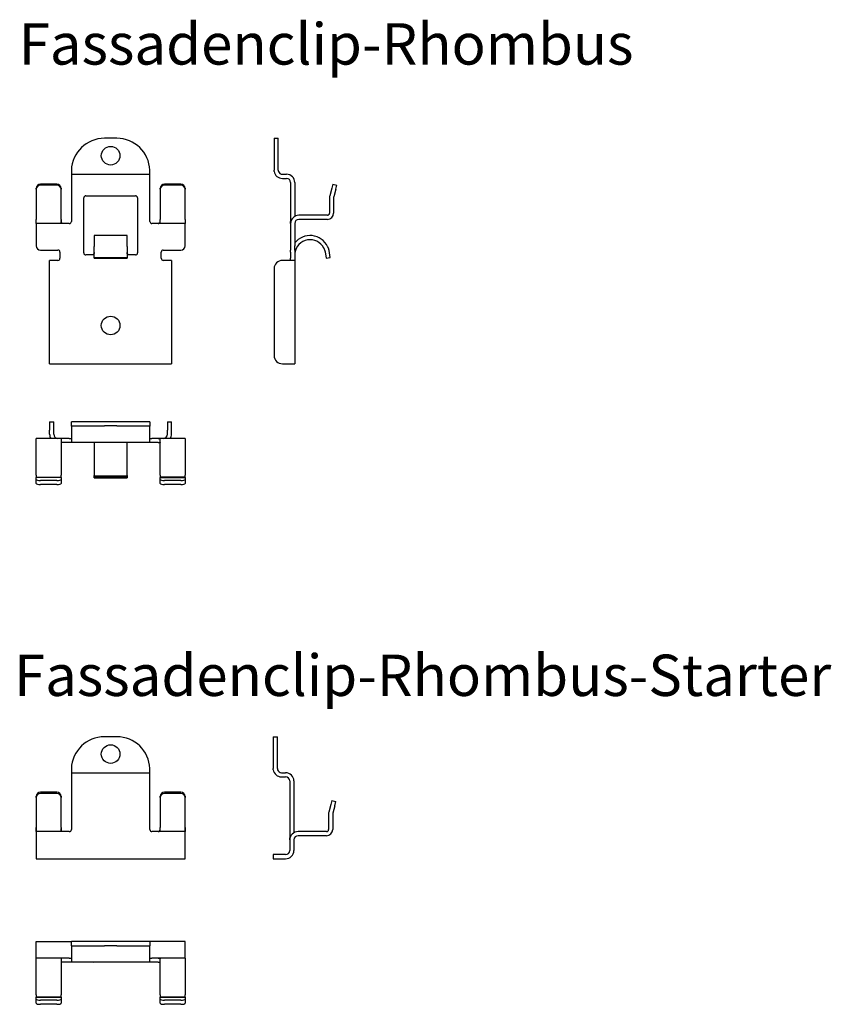
# Model space of a CAD drawing. Units: millimetres. Extents: x 2051 to 2413, y 1412 to 1650.
# Drawn here: x 2051 to 2247, y 1412 to 1650 of the extents above; entities that cross this region are included whole.
import ezdxf

# ---------------------------------------------------------------- set-up
doc = ezdxf.new("R2010")
doc.units = ezdxf.units.MM
doc.layers.add('SuP-Sichtbare-Kanten', color=7, linetype='Continuous', lineweight=25)
doc.layers.add('SuP-Sichtbare-tangentiale-Kanten', color=7, linetype='Continuous', lineweight=25)
doc.styles.get("Standard").update_dxf_attribs({"font": 'arial.ttf'})

msp = doc.modelspace()

# ---------------------------------------------------------------- linework, layer by layer
for p, q in [((2111.94, 1447.97), (2111.94, 1446.97)), ((2114.94, 1447.97), (2111.94, 1447.97)), ((2054.61, 1446.97), (2090.61, 1446.97)), ((2111.94, 1446.97), (2114.94, 1446.97)), ((2054.61, 1422.95), (2054.61, 1426.95)), ((2054.61, 1426.95), (2063.11, 1426.95)), ((2090.61, 1426.95), (2082.1, 1426.95)), ((2090.61, 1422.95), (2090.61, 1426.95))]:
    msp.add_line(p, q)
at = {"layer": 'SuP-Sichtbare-Kanten'}
for p, q in [((2074.11, 1621.12), (2071.11, 1621.12)), ((2112.16, 1621.12), (2112.16, 1613.42)), ((2112.16, 1621.12), (2113.16, 1621.12)), ((2113.16, 1613.42), (2113.16, 1621.12)), ((2063.11, 1613.12), (2063.11, 1612.42)), ((2063.11, 1612.42), (2063.11, 1610.42)), ((2063.11, 1612.42), (2082.11, 1612.42)), ((2082.11, 1612.42), (2082.11, 1613.12)), ((2082.11, 1610.42), (2082.11, 1612.42)), ((2114.16, 1612.42), (2115.16, 1612.42)), ((2114.16, 1611.42), (2115.16, 1611.42)), ((2054.61, 1608.8), (2054.61, 1609.05)), ((2059.61, 1610.02), (2055.61, 1610.02)), ((2059.61, 1609.76), (2055.61, 1609.76)), ((2060.61, 1609.05), (2060.61, 1608.8)), ((2063.11, 1610.42), (2063.11, 1601.02)), ((2082.11, 1601.02), (2082.11, 1610.42)), ((2084.61, 1608.8), (2084.61, 1609.05)), ((2089.61, 1610.02), (2085.61, 1610.02)), ((2089.61, 1609.76), (2085.61, 1609.76)), ((2090.61, 1609.05), (2090.61, 1608.8)), ((2116.16, 1610.42), (2116.16, 1601.02)), ((2117.16, 1610.42), (2117.16, 1602.26)), ((2126.1, 1609.05), (2125.61, 1607.24)), ((2126.36, 1610.02), (2126.1, 1609.05)), ((2126.36, 1610.02), (2127.32, 1609.76)), ((2127.06, 1608.8), (2127.32, 1609.76)), ((2054.61, 1608.8), (2054.61, 1606.98)), ((2054.61, 1606.98), (2054.61, 1606.85)), ((2054.61, 1606.85), (2054.61, 1603.02)), ((2060.61, 1606.98), (2060.61, 1608.8)), ((2060.61, 1606.85), (2060.61, 1606.98)), ((2060.61, 1603.02), (2060.61, 1606.85)), ((2066.11, 1593.42), (2066.11, 1606.72)), ((2066.61, 1607.22), (2078.61, 1607.22)), ((2079.11, 1606.72), (2079.11, 1593.42)), ((2084.61, 1608.8), (2084.61, 1606.98)), ((2084.61, 1606.98), (2084.61, 1606.85)), ((2084.61, 1606.85), (2084.61, 1603.02)), ((2090.61, 1606.98), (2090.61, 1608.8)), ((2090.61, 1606.85), (2090.61, 1606.98)), ((2090.61, 1603.02), (2090.61, 1606.85)), ((2125.56, 1606.85), (2125.56, 1603.02)), ((2126.56, 1606.85), (2126.56, 1603.02)), ((2127.06, 1608.8), (2126.58, 1606.98)), ((2054.61, 1603.02), (2054.61, 1601.52)), ((2060.61, 1601.52), (2060.61, 1603.02)), ((2084.61, 1603.02), (2084.61, 1601.52)), ((2090.61, 1601.52), (2090.61, 1603.02)), ((2125.06, 1602.52), (2118.16, 1602.52)), ((2054.61, 1600.52), (2054.61, 1601.52)), ((2054.61, 1600.52), (2054.61, 1595.12)), ((2060.61, 1601.52), (2060.61, 1600.89)), ((2062.61, 1600.52), (2061.11, 1600.52)), ((2084.11, 1600.52), (2082.61, 1600.52)), ((2084.61, 1600.89), (2084.61, 1601.52)), ((2090.61, 1601.52), (2090.61, 1600.52)), ((2090.61, 1595.12), (2090.61, 1600.52)), ((2116.16, 1600.52), (2116.16, 1601.02)), ((2116.16, 1600.52), (2116.16, 1595.12)), ((2117.16, 1600.52), (2117.16, 1595.12)), ((2125.06, 1601.52), (2118.16, 1601.52)), ((2068.61, 1597.62), (2068.61, 1594.95)), ((2076.61, 1597.62), (2068.61, 1597.62)), ((2076.61, 1594.95), (2076.61, 1597.62)), ((2068.61, 1594.53), (2068.61, 1594.95)), ((2076.61, 1594.95), (2076.61, 1594.53)), ((2116.16, 1595.12), (2116.16, 1594.12)), ((2117.16, 1594.12), (2117.16, 1595.12)), ((2055.61, 1594.12), (2059.86, 1594.12)), ((2060.36, 1593.62), (2060.36, 1592.12)), ((2068.11, 1592.92), (2066.61, 1592.92)), ((2068.61, 1594.02), (2068.61, 1594.53)), ((2068.61, 1592.28), (2068.61, 1594.02)), ((2076.61, 1594.53), (2076.61, 1594.02)), ((2076.61, 1594.02), (2076.61, 1592.28)), ((2078.61, 1592.92), (2077.11, 1592.92)), ((2084.86, 1592.12), (2084.86, 1593.62)), ((2085.36, 1594.12), (2089.61, 1594.12)), ((2116.16, 1593.62), (2116.16, 1594.12)), ((2116.16, 1593.62), (2116.16, 1592.12)), ((2117.16, 1594.12), (2117.16, 1593.62)), ((2117.16, 1593.62), (2117.16, 1592.12)), ((2124.34, 1594.19), (2124.52, 1593.68)), ((2124.52, 1593.68), (2124.76, 1592.12)), ((2125.46, 1594.02), (2125.28, 1594.53)), ((2125.74, 1592.28), (2125.46, 1594.02)), ((2059.86, 1591.62), (2057.86, 1591.62)), ((2057.86, 1566.62), (2057.86, 1591.62)), ((2068.61, 1592.12), (2068.61, 1592.28)), ((2068.61, 1592.28), (2076.61, 1592.28)), ((2068.61, 1592.12), (2076.61, 1592.12)), ((2076.61, 1592.28), (2076.61, 1592.12)), ((2087.36, 1591.62), (2085.36, 1591.62)), ((2087.36, 1591.62), (2087.36, 1566.62)), ((2115.16, 1591.62), (2114.16, 1591.62)), ((2117.16, 1591.62), (2115.16, 1591.62)), ((2116.16, 1591.62), (2116.16, 1592.12)), ((2117.16, 1592.12), (2117.16, 1591.62)), ((2117.16, 1591.62), (2117.16, 1566.62)), ((2124.76, 1592.12), (2125.74, 1592.28)), ((2112.16, 1589.62), (2112.16, 1568.62)), ((2057.86, 1566.62), (2059.86, 1566.62)), ((2059.86, 1566.62), (2085.36, 1566.62)), ((2085.36, 1566.62), (2087.36, 1566.62)), ((2114.16, 1566.62), (2115.16, 1566.62)), ((2115.16, 1566.62), (2117.16, 1566.62)), ((2057.86, 1552.59), (2057.86, 1550.59)), ((2057.86, 1552.59), (2058.86, 1552.59)), ((2058.86, 1550.59), (2058.86, 1552.59)), ((2071.11, 1552.59), (2063.11, 1552.59)), ((2063.11, 1551.55), (2063.11, 1552.57)), ((2074.11, 1552.59), (2071.11, 1552.59)), ((2082.1, 1552.59), (2074.11, 1552.59)), ((2082.11, 1552.57), (2082.11, 1551.55)), ((2086.36, 1552.59), (2086.36, 1550.59)), ((2086.36, 1552.59), (2087.36, 1552.59)), ((2087.36, 1550.59), (2087.36, 1552.59)), ((2057.86, 1549.59), (2057.86, 1550.59)), ((2058.86, 1549.59), (2058.86, 1550.59)), ((2063.11, 1551.59), (2071.11, 1551.59)), ((2063.11, 1551.55), (2063.11, 1550.59)), ((2063.11, 1550.59), (2063.11, 1549.59)), ((2063.11, 1549.59), (2063.11, 1547.59)), ((2074.11, 1551.59), (2071.11, 1551.59)), ((2074.11, 1551.59), (2082.1, 1551.59)), ((2082.11, 1550.59), (2082.11, 1551.55)), ((2082.11, 1549.59), (2082.11, 1550.59)), ((2082.11, 1547.59), (2082.11, 1549.59)), ((2086.36, 1549.59), (2086.36, 1550.59)), ((2087.36, 1549.59), (2087.36, 1550.59)), ((2054.61, 1546.59), (2054.61, 1548.59)), ((2061.01, 1548.59), (2054.61, 1548.59)), ((2060.61, 1548.45), (2060.61, 1546.59)), ((2062.61, 1548.59), (2061.11, 1548.59)), ((2062.61, 1547.59), (2061.11, 1547.59)), ((2062.61, 1548.59), (2063.11, 1548.59)), ((2063.11, 1547.59), (2062.61, 1547.59)), ((2082.11, 1547.59), (2063.11, 1547.59)), ((2068.61, 1547.59), (2068.61, 1539.65)), ((2076.61, 1539.65), (2076.61, 1547.59)), ((2082.11, 1548.59), (2082.61, 1548.59)), ((2082.61, 1547.59), (2082.11, 1547.59)), ((2084.11, 1548.59), (2082.61, 1548.59)), ((2084.11, 1547.59), (2082.61, 1547.59)), ((2090.61, 1548.59), (2084.2, 1548.59)), ((2084.61, 1546.59), (2084.61, 1548.45)), ((2090.61, 1548.59), (2090.61, 1546.59)), ((2054.61, 1539.69), (2054.61, 1546.59)), ((2060.61, 1546.59), (2060.61, 1539.69)), ((2084.61, 1539.69), (2084.61, 1546.59)), ((2090.61, 1546.59), (2090.61, 1539.69)), ((2054.61, 1539.69), (2054.61, 1539.19)), ((2054.61, 1539.19), (2054.61, 1539.14)), ((2054.61, 1539.19), (2060.61, 1539.19)), ((2054.61, 1538.65), (2054.61, 1539.14)), ((2054.61, 1537.69), (2054.61, 1538.65)), ((2059.61, 1538.39), (2055.61, 1538.39)), ((2060.61, 1539.19), (2060.61, 1539.69)), ((2060.61, 1539.14), (2060.61, 1539.19)), ((2060.61, 1539.14), (2060.61, 1538.65)), ((2060.61, 1538.65), (2060.61, 1537.69)), ((2068.61, 1539.47), (2068.61, 1539.65)), ((2068.61, 1539.29), (2068.61, 1539.47)), ((2068.61, 1539.01), (2068.61, 1539.29)), ((2076.61, 1539.29), (2068.61, 1539.29)), ((2068.61, 1539.01), (2076.61, 1539.01)), ((2076.61, 1539.65), (2076.61, 1539.47)), ((2076.61, 1539.47), (2076.61, 1539.29)), ((2076.61, 1539.29), (2076.61, 1539.01)), ((2084.61, 1539.69), (2084.61, 1539.19)), ((2084.61, 1539.19), (2084.61, 1539.14)), ((2090.61, 1539.19), (2084.61, 1539.19)), ((2084.61, 1538.65), (2084.61, 1539.14)), ((2084.61, 1537.69), (2084.61, 1538.65)), ((2089.61, 1538.39), (2085.61, 1538.39)), ((2090.61, 1539.19), (2090.61, 1539.69)), ((2090.61, 1539.14), (2090.61, 1539.19)), ((2090.61, 1539.14), (2090.61, 1538.65)), ((2090.61, 1538.65), (2090.61, 1537.69)), ((2059.61, 1537.43), (2055.61, 1537.43)), ((2089.61, 1537.43), (2085.61, 1537.43)), ((2074.11, 1476.47), (2071.11, 1476.47)), ((2111.94, 1476.47), (2111.94, 1468.77)), ((2111.94, 1476.47), (2112.94, 1476.47)), ((2112.94, 1468.77), (2112.94, 1476.47)), ((2063.11, 1468.47), (2063.11, 1467.77)), ((2063.11, 1467.77), (2063.11, 1465.77)), ((2063.11, 1467.77), (2082.11, 1467.77)), ((2082.11, 1467.77), (2082.11, 1468.47)), ((2082.11, 1465.77), (2082.11, 1467.77)), ((2113.94, 1467.77), (2114.94, 1467.77)), ((2113.94, 1466.77), (2114.94, 1466.77)), ((2063.11, 1465.77), (2063.11, 1454.03)), ((2082.11, 1454.03), (2082.11, 1465.77)), ((2115.94, 1465.77), (2115.94, 1452.03)), ((2116.94, 1465.77), (2116.94, 1453.26)), ((2054.61, 1461.8), (2054.61, 1462.06)), ((2054.61, 1461.8), (2054.61, 1459.98)), ((2059.61, 1463.03), (2055.61, 1463.03)), ((2059.61, 1462.77), (2055.61, 1462.77)), ((2060.61, 1462.06), (2060.61, 1461.8)), ((2060.61, 1459.98), (2060.61, 1461.8)), ((2084.61, 1461.8), (2084.61, 1462.06)), ((2084.61, 1461.8), (2084.61, 1459.98)), ((2089.61, 1463.03), (2085.61, 1463.03)), ((2089.61, 1462.77), (2085.61, 1462.77)), ((2090.61, 1462.06), (2090.61, 1461.8)), ((2090.61, 1459.98), (2090.61, 1461.8)), ((2054.61, 1459.98), (2054.61, 1459.85)), ((2054.61, 1459.85), (2054.61, 1456.03)), ((2060.61, 1459.85), (2060.61, 1459.98)), ((2060.61, 1456.03), (2060.61, 1459.85)), ((2084.61, 1459.98), (2084.61, 1459.85)), ((2084.61, 1459.85), (2084.61, 1456.03)), ((2090.61, 1459.85), (2090.61, 1459.98)), ((2090.61, 1456.03), (2090.61, 1459.85)), ((2125.87, 1460.06), (2125.39, 1458.24)), ((2126.13, 1461.03), (2125.87, 1460.06)), ((2126.13, 1461.03), (2127.1, 1460.77)), ((2126.84, 1459.8), (2126.35, 1457.98)), ((2126.84, 1459.8), (2127.1, 1460.77)), ((2125.34, 1457.85), (2125.34, 1454.03)), ((2126.34, 1457.85), (2126.34, 1454.03)), ((2054.61, 1456.03), (2054.61, 1454.53)), ((2054.61, 1455.87), (2054.61, 1446.97)), ((2054.61, 1453.53), (2054.61, 1454.53)), ((2060.61, 1454.53), (2060.61, 1456.03)), ((2060.61, 1454.53), (2060.61, 1453.9)), ((2084.61, 1456.03), (2084.61, 1454.53)), ((2084.61, 1453.9), (2084.61, 1454.53)), ((2090.61, 1454.53), (2090.61, 1456.03)), ((2090.61, 1446.97), (2090.61, 1455.87)), ((2090.61, 1454.53), (2090.61, 1453.53)), ((2062.61, 1453.53), (2061.11, 1453.53)), ((2084.11, 1453.53), (2082.61, 1453.53)), ((2115.94, 1451.53), (2115.94, 1452.03)), ((2124.84, 1453.53), (2117.94, 1453.53)), ((2124.84, 1452.53), (2117.94, 1452.53)), ((2115.94, 1451.53), (2115.94, 1448.97)), ((2116.94, 1451.53), (2116.94, 1448.97)), ((2071.11, 1426.95), (2063.11, 1426.95)), ((2063.11, 1425.9), (2063.11, 1426.92)), ((2063.11, 1425.95), (2071.11, 1425.95)), ((2063.11, 1425.9), (2063.11, 1424.95)), ((2074.11, 1426.95), (2071.11, 1426.95)), ((2074.11, 1425.95), (2071.11, 1425.95)), ((2082.1, 1426.95), (2074.11, 1426.95)), ((2074.11, 1425.95), (2082.1, 1425.95)), ((2082.11, 1426.92), (2082.11, 1425.9)), ((2082.11, 1424.95), (2082.11, 1425.9)), ((2063.11, 1424.95), (2063.11, 1423.95)), ((2063.11, 1423.95), (2063.11, 1421.95)), ((2082.11, 1423.95), (2082.11, 1424.95)), ((2082.11, 1421.95), (2082.11, 1423.95)), ((2054.61, 1420.95), (2054.61, 1422.95)), ((2061.01, 1422.95), (2054.61, 1422.95)), ((2054.61, 1414.05), (2054.61, 1420.95)), ((2060.61, 1422.81), (2060.61, 1420.95)), ((2060.61, 1420.95), (2060.61, 1414.05)), ((2062.61, 1422.95), (2061.11, 1422.95)), ((2062.61, 1421.95), (2061.11, 1421.95)), ((2062.61, 1422.95), (2063.11, 1422.95)), ((2063.11, 1421.95), (2062.61, 1421.95)), ((2082.11, 1421.95), (2063.11, 1421.95)), ((2082.11, 1422.95), (2082.61, 1422.95)), ((2082.61, 1421.95), (2082.11, 1421.95)), ((2084.11, 1422.95), (2082.61, 1422.95)), ((2084.11, 1421.95), (2082.61, 1421.95)), ((2090.61, 1422.95), (2084.2, 1422.95)), ((2084.61, 1420.95), (2084.61, 1422.81)), ((2084.61, 1414.05), (2084.61, 1420.95)), ((2090.61, 1422.95), (2090.61, 1420.95)), ((2090.61, 1420.95), (2090.61, 1414.05)), ((2054.61, 1414.05), (2054.61, 1413.55)), ((2060.61, 1413.55), (2060.61, 1414.05)), ((2084.61, 1414.05), (2084.61, 1413.55)), ((2090.61, 1413.55), (2090.61, 1414.05)), ((2054.61, 1413.55), (2054.61, 1413.5)), ((2054.61, 1413.55), (2060.61, 1413.55)), ((2054.61, 1413.01), (2054.61, 1413.5)), ((2054.61, 1412.04), (2054.61, 1413.01)), ((2059.61, 1412.75), (2055.61, 1412.75)), ((2059.61, 1411.78), (2055.61, 1411.78)), ((2060.61, 1413.5), (2060.61, 1413.55)), ((2060.61, 1413.5), (2060.61, 1413.01)), ((2060.61, 1413.01), (2060.61, 1412.04)), ((2084.61, 1413.55), (2084.61, 1413.5)), ((2090.61, 1413.55), (2084.61, 1413.55)), ((2084.61, 1413.01), (2084.61, 1413.5)), ((2084.61, 1412.04), (2084.61, 1413.01)), ((2089.61, 1412.75), (2085.61, 1412.75)), ((2089.61, 1411.78), (2085.61, 1411.78)), ((2090.61, 1413.5), (2090.61, 1413.55)), ((2090.61, 1413.5), (2090.61, 1413.01)), ((2090.61, 1413.01), (2090.61, 1412.04))]:
    msp.add_line(p, q, dxfattribs=at)
for centre in [(2072.61, 1616.92), (2072.61, 1575.87), (2072.61, 1472.27)]:
    msp.add_circle(centre, 2.25, dxfattribs=at)
for centre, radius, start, end in [((2071.11, 1613.12), 8, 90, 177.8509), ((2074.11, 1613.12), 8, 2.1491, 90), ((2114.16, 1613.42), 2, 188.6269, 270), ((2114.16, 1613.42), 1, 197.4576, 270), ((2115.16, 1610.42), 2, 0, 90), ((2115.16, 1610.42), 1, 0, 90), ((2066.61, 1606.72), 0.5, 90, 180), ((2078.61, 1606.72), 0.5, 0, 90), ((2127.06, 1606.85), 1.5, 165, 180), ((2127.06, 1606.85), 0.5, 165, 180), ((2118.16, 1600.52), 2, 90, 180), ((2125.06, 1603.02), 1.5, 270, 0), ((2125.06, 1603.02), 0.5, 270, 0), ((2062.61, 1601.02), 0.5, 270, 0), ((2082.61, 1601.02), 0.5, 180, 270), ((2118.16, 1600.52), 1, 90, 180), ((2120.86, 1592.92), 4.7, 25.5557, 141.9278), ((2055.61, 1595.12), 1, 180, 270), ((2089.61, 1595.12), 1, 270, 0), ((2120.86, 1592.92), 3.7, 27.0641, 172.8913), ((2059.86, 1593.62), 0.5, 0, 90), ((2066.61, 1593.42), 0.5, 180, 270), ((2078.61, 1593.42), 0.5, 270, 0), ((2085.36, 1593.62), 0.5, 90, 180), ((2059.86, 1592.12), 0.5, 270, 0), ((2085.36, 1592.12), 0.5, 180, 270), ((2114.16, 1589.62), 2, 90, 180), ((2114.16, 1568.62), 2, 180, 270), ((2059.86, 1549.59), 2, 180, 210), ((2059.86, 1549.59), 1, 180, 270), ((2085.36, 1549.59), 1, 270, 0), ((2085.36, 1549.59), 2, 330, 0), ((2071.11, 1468.47), 8, 90, 177.8509), ((2074.11, 1468.47), 8, 2.1491, 90), ((2113.94, 1468.77), 2, 188.6269, 270), ((2113.94, 1468.77), 1, 197.4576, 270), ((2114.94, 1465.77), 2, 0, 90), ((2114.94, 1465.77), 1, 0, 90), ((2126.84, 1457.85), 1.5, 165, 180), ((2126.84, 1457.85), 0.5, 165, 180), ((2062.61, 1454.03), 0.5, 270, 0), ((2082.61, 1454.03), 0.5, 180, 270), ((2117.94, 1451.53), 2, 90, 180), ((2117.94, 1451.53), 1, 90, 180), ((2124.84, 1454.03), 1.5, 270, 0), ((2124.84, 1454.03), 0.5, 270, 0), ((2114.94, 1448.97), 1, 270, 0), ((2114.94, 1448.97), 2, 270, 0)]:
    msp.add_arc(centre, radius, start, end, dxfattribs=at)
for centre, major_axis, ratio, start_param, end_param in [((2055.61, 1609.05), (-1, 0), 0.965926, 4.712389, 6.283185), ((2055.61, 1608.8), (-1, 0), 0.965926, 4.712389, 6.283185), ((2059.61, 1609.05), (1, 0), 0.965926, 0, 1.570796), ((2059.61, 1608.8), (1, 0), 0.965926, 0, 1.570796), ((2085.61, 1609.05), (-1, 0), 0.965926, 4.712389, 6.283185), ((2085.61, 1608.8), (-1, 0), 0.965926, 4.712389, 6.283185), ((2089.61, 1609.05), (1, 0), 0.965926, 0, 1.570796), ((2089.61, 1608.8), (1, 0), 0.965926, 0, 1.570796), ((2055.61, 1538.65), (-1, 0), 0.258819, 0, 1.570796), ((2055.61, 1537.69), (-1, 0), 0.258819, 0, 1.570796), ((2059.61, 1538.65), (1, 0), 0.258819, 4.712389, 6.283185), ((2059.61, 1537.69), (1, 0), 0.258819, 4.712389, 6.283185), ((2085.61, 1538.65), (-1, 0), 0.258819, 0, 1.570796), ((2085.61, 1537.69), (-1, 0), 0.258819, 0, 1.570796), ((2089.61, 1538.65), (1, 0), 0.258819, 4.712389, 6.283185), ((2089.61, 1537.69), (1, 0), 0.258819, 4.712389, 6.283185), ((2055.61, 1462.06), (-1, 0), 0.965926, 4.712389, 6.283185), ((2055.61, 1461.8), (-1, 0), 0.965926, 4.712389, 6.283185), ((2059.61, 1462.06), (1, 0), 0.965926, 0, 1.570796), ((2059.61, 1461.8), (1, 0), 0.965926, 0, 1.570796), ((2085.61, 1462.06), (-1, 0), 0.965926, 4.712389, 6.283185), ((2085.61, 1461.8), (-1, 0), 0.965926, 4.712389, 6.283185), ((2089.61, 1462.06), (1, 0), 0.965926, 0, 1.570796), ((2089.61, 1461.8), (1, 0), 0.965926, 0, 1.570796), ((2055.61, 1413.01), (-1, 0), 0.258819, 0, 1.570796), ((2055.61, 1412.04), (-1, 0), 0.258819, 0, 1.570796), ((2059.61, 1413.01), (1, 0), 0.258819, 4.712389, 6.283185), ((2059.61, 1412.04), (1, 0), 0.258819, 4.712389, 6.283185), ((2085.61, 1413.01), (-1, 0), 0.258819, 0, 1.570796), ((2085.61, 1412.04), (-1, 0), 0.258819, 0, 1.570796), ((2089.61, 1413.01), (1, 0), 0.258819, 4.712389, 6.283185), ((2089.61, 1412.04), (1, 0), 0.258819, 4.712389, 6.283185)]:
    msp.add_ellipse(centre, major_axis=major_axis, ratio=ratio, start_param=start_param, end_param=end_param, dxfattribs=at)
for points in [[(2063.11, 1613.42), (2063.11, 1613.33), (2063.11, 1613.22), (2063.11, 1613.12)], [(2082.11, 1613.12), (2082.11, 1613.22), (2082.1, 1613.33), (2082.1, 1613.42)], [(2112.18, 1613.12), (2112.17, 1613.22), (2112.16, 1613.33), (2112.16, 1613.42)], [(2113.16, 1613.42), (2113.16, 1613.33), (2113.17, 1613.22), (2113.21, 1613.12)], [(2063.11, 1552.57), (2063.11, 1552.58), (2063.11, 1552.59), (2063.11, 1552.59)], [(2082.1, 1552.59), (2082.1, 1552.59), (2082.11, 1552.58), (2082.11, 1552.57)], [(2063.11, 1551.59), (2063.11, 1551.59), (2063.11, 1551.58), (2063.11, 1551.55)], [(2082.11, 1551.55), (2082.11, 1551.58), (2082.1, 1551.59), (2082.1, 1551.59)], [(2063.11, 1468.77), (2063.11, 1468.67), (2063.11, 1468.57), (2063.11, 1468.47)], [(2082.11, 1468.47), (2082.11, 1468.57), (2082.1, 1468.67), (2082.1, 1468.77)], [(2111.96, 1468.47), (2111.94, 1468.57), (2111.94, 1468.67), (2111.94, 1468.77)], [(2112.94, 1468.77), (2112.94, 1468.67), (2112.95, 1468.57), (2112.98, 1468.47)], [(2063.11, 1426.92), (2063.11, 1426.94), (2063.11, 1426.95), (2063.11, 1426.95)], [(2063.11, 1425.95), (2063.11, 1425.95), (2063.11, 1425.93), (2063.11, 1425.9)], [(2082.1, 1426.95), (2082.1, 1426.95), (2082.11, 1426.94), (2082.11, 1426.92)], [(2082.11, 1425.9), (2082.11, 1425.93), (2082.1, 1425.95), (2082.1, 1425.95)]]:
    msp.add_open_spline(points, degree=3, dxfattribs=at)
for points, knots in [([(2061.11, 1600.52), (2061.04, 1600.52), (2060.98, 1600.54), (2060.85, 1600.62), (2060.8, 1600.67), (2060.71, 1600.81), (2060.67, 1600.9), (2060.62, 1601.07), (2060.61, 1601.17), (2060.61, 1601.26)], [0, 0, 0, 0, 0.25, 0.25, 0.5, 0.5, 0.75, 0.75, 1, 1, 1, 1]), ([(2061.11, 1600.52), (2061.04, 1600.52), (2060.98, 1600.53), (2060.92, 1600.55), (2060.85, 1600.57), (2060.8, 1600.6), (2060.75, 1600.63), (2060.71, 1600.67), (2060.67, 1600.71), (2060.64, 1600.75), (2060.62, 1600.8), (2060.61, 1600.85), (2060.61, 1600.89)], [0, 0, 0, 0, 0.249989, 0.249989, 0.249989, 0.49997, 0.49997, 0.49997, 0.749966, 0.749966, 0.749966, 1, 1, 1, 1]), ([(2084.11, 1600.52), (2084.17, 1600.52), (2084.24, 1600.54), (2084.3, 1600.58), (2084.36, 1600.62), (2084.41, 1600.67), (2084.46, 1600.74), (2084.51, 1600.81), (2084.54, 1600.9), (2084.57, 1600.98), (2084.59, 1601.07), (2084.61, 1601.17), (2084.61, 1601.26)], [0, 0, 0, 0, 0.249989, 0.249989, 0.249989, 0.49997, 0.49997, 0.49997, 0.749966, 0.749966, 0.749966, 1, 1, 1, 1]), ([(2084.11, 1600.52), (2084.17, 1600.52), (2084.24, 1600.53), (2084.3, 1600.55), (2084.36, 1600.57), (2084.41, 1600.6), (2084.46, 1600.63), (2084.51, 1600.67), (2084.54, 1600.71), (2084.57, 1600.75), (2084.59, 1600.8), (2084.61, 1600.85), (2084.61, 1600.89)], [0, 0, 0, 0, 0.25, 0.25, 0.25, 0.5, 0.5, 0.5, 0.75, 0.75, 0.75, 1, 1, 1, 1]), ([(2125.28, 1594.53), (2125.25, 1594.6), (2125.23, 1594.67), (2125.18, 1594.77), (2125.17, 1594.81), (2125.14, 1594.86), (2125.13, 1594.88), (2125.12, 1594.92), (2125.11, 1594.93), (2125.1, 1594.95)], [0, 0, 0, 0, 0.0236998, 0.0236998, 0.03549169, 0.03549169, 0.04139941, 0.04139941, 0.04731605, 0.04731605, 0.04731605, 0.04731605]), ([(2068.61, 1593.51), (2068.61, 1593.45), (2068.6, 1593.4), (2068.57, 1593.28), (2068.55, 1593.23), (2068.52, 1593.17), (2068.5, 1593.14), (2068.43, 1593.05), (2068.37, 1593.01), (2068.28, 1592.96), (2068.25, 1592.95), (2068.18, 1592.93), (2068.14, 1592.92), (2068.11, 1592.92)], [0, 0, 0, 0, 0.0158344, 0.0158344, 0.0362334, 0.0362334, 0.0562144, 0.0562144, 0.0977133, 0.0977133, 0.1293914, 0.1293914, 0.1692214, 0.1692214, 0.1692214, 0.1692214]), ([(2068.61, 1593.38), (2068.61, 1593.35), (2068.6, 1593.32), (2068.59, 1593.24), (2068.57, 1593.21), (2068.54, 1593.14), (2068.5, 1593.09), (2068.41, 1593.01), (2068.36, 1592.98), (2068.22, 1592.93), (2068.16, 1592.92), (2068.11, 1592.92)], [0, 0, 0, 0, 0.0097329, 0.0097329, 0.0226645, 0.0226645, 0.0607963, 0.0607963, 0.0971445, 0.0971445, 0.1382486, 0.1382486, 0.1382486, 0.1382486]), ([(2077.11, 1592.92), (2077.05, 1592.92), (2077.02, 1592.93), (2076.96, 1592.95), (2076.92, 1592.96), (2076.84, 1593.01), (2076.79, 1593.05), (2076.69, 1593.17), (2076.66, 1593.24), (2076.62, 1593.37), (2076.61, 1593.44), (2076.61, 1593.51)], [0, 0, 0, 0, 0.0156387, 0.0156387, 0.0412819, 0.0412819, 0.0820507, 0.0820507, 0.1238084, 0.1238084, 0.1670521, 0.1670521, 0.1670521, 0.1670521]), ([(2077.11, 1592.92), (2077.06, 1592.92), (2077, 1592.93), (2076.86, 1592.98), (2076.81, 1593.01), (2076.71, 1593.09), (2076.68, 1593.14), (2076.63, 1593.23), (2076.62, 1593.26), (2076.61, 1593.32), (2076.61, 1593.35), (2076.61, 1593.38)], [0, 0, 0, 0, 0.01312002, 0.01312002, 0.02333699, 0.02333699, 0.03394241, 0.03394241, 0.04131632, 0.04131632, 0.05073661, 0.05073661, 0.05073661, 0.05073661]), ([(2117.19, 1593.38), (2117.18, 1593.35), (2117.18, 1593.32), (2117.17, 1593.24), (2117.17, 1593.21), (2117.17, 1593.14), (2117.16, 1593.09), (2117.16, 1593.01), (2117.16, 1592.98), (2117.16, 1592.93), (2117.16, 1592.92), (2117.16, 1592.92)], [0, 0, 0, 0, 0.0097329, 0.0097329, 0.0226645, 0.0226645, 0.0607963, 0.0607963, 0.0971445, 0.0971445, 0.1382486, 0.1382486, 0.1382486, 0.1382486]), ([(2124.15, 1594.61), (2124.19, 1594.54), (2124.22, 1594.47), (2124.29, 1594.32), (2124.31, 1594.26), (2124.34, 1594.19)], [-0.04739955, -0.04739955, -0.04739955, -0.04739955, -0.02367702, -0.02367702, 0, 0, 0, 0]), ([(2061.11, 1548.59), (2061.04, 1548.59), (2060.98, 1548.59), (2060.85, 1548.59), (2060.8, 1548.59), (2060.71, 1548.57), (2060.67, 1548.56), (2060.62, 1548.52), (2060.61, 1548.49), (2060.61, 1548.45)], [0, 0, 0, 0, 0.25, 0.25, 0.5, 0.5, 0.75, 0.75, 1, 1, 1, 1]), ([(2061.11, 1547.59), (2061.04, 1547.59), (2060.98, 1547.59), (2060.92, 1547.59), (2060.85, 1547.59), (2060.8, 1547.59), (2060.75, 1547.59), (2060.71, 1547.58), (2060.67, 1547.58), (2060.64, 1547.56), (2060.62, 1547.55), (2060.61, 1547.54), (2060.61, 1547.52)], [0, 0, 0, 0, 0.249989, 0.249989, 0.249989, 0.49997, 0.49997, 0.49997, 0.749966, 0.749966, 0.749966, 1, 1, 1, 1]), ([(2068.61, 1547.56), (2068.61, 1547.57), (2068.6, 1547.57), (2068.59, 1547.58), (2068.57, 1547.58), (2068.54, 1547.59), (2068.5, 1547.59), (2068.41, 1547.59), (2068.36, 1547.59), (2068.22, 1547.59), (2068.16, 1547.59), (2068.11, 1547.59)], [0, 0, 0, 0, 0.0097329, 0.0097329, 0.0226645, 0.0226645, 0.0607963, 0.0607963, 0.0971445, 0.0971445, 0.1382486, 0.1382486, 0.1382486, 0.1382486]), ([(2077.11, 1547.59), (2077.06, 1547.59), (2077, 1547.59), (2076.86, 1547.59), (2076.81, 1547.59), (2076.71, 1547.59), (2076.68, 1547.59), (2076.63, 1547.58), (2076.62, 1547.58), (2076.61, 1547.57), (2076.61, 1547.57), (2076.61, 1547.56)], [0, 0, 0, 0, 0.01312002, 0.01312002, 0.02333699, 0.02333699, 0.03394241, 0.03394241, 0.04131632, 0.04131632, 0.05073661, 0.05073661, 0.05073661, 0.05073661]), ([(2084.11, 1548.59), (2084.17, 1548.59), (2084.24, 1548.59), (2084.3, 1548.59), (2084.36, 1548.59), (2084.41, 1548.59), (2084.46, 1548.58), (2084.51, 1548.57), (2084.54, 1548.56), (2084.57, 1548.54), (2084.59, 1548.52), (2084.61, 1548.49), (2084.61, 1548.45)], [0, 0, 0, 0, 0.249989, 0.249989, 0.249989, 0.49997, 0.49997, 0.49997, 0.749966, 0.749966, 0.749966, 1, 1, 1, 1]), ([(2084.11, 1547.59), (2084.17, 1547.59), (2084.24, 1547.59), (2084.3, 1547.59), (2084.36, 1547.59), (2084.41, 1547.59), (2084.46, 1547.59), (2084.51, 1547.58), (2084.54, 1547.58), (2084.57, 1547.56), (2084.59, 1547.55), (2084.61, 1547.54), (2084.61, 1547.52)], [0, 0, 0, 0, 0.25, 0.25, 0.25, 0.5, 0.5, 0.5, 0.75, 0.75, 0.75, 1, 1, 1, 1]), ([(2061.11, 1453.53), (2061.04, 1453.53), (2060.98, 1453.55), (2060.85, 1453.62), (2060.8, 1453.68), (2060.71, 1453.82), (2060.67, 1453.9), (2060.62, 1454.08), (2060.61, 1454.17), (2060.61, 1454.26)], [0, 0, 0, 0, 0.25, 0.25, 0.5, 0.5, 0.75, 0.75, 1, 1, 1, 1]), ([(2084.11, 1453.53), (2084.17, 1453.53), (2084.24, 1453.55), (2084.3, 1453.59), (2084.36, 1453.62), (2084.41, 1453.68), (2084.46, 1453.75), (2084.51, 1453.82), (2084.54, 1453.9), (2084.57, 1453.99), (2084.59, 1454.08), (2084.61, 1454.17), (2084.61, 1454.26)], [0, 0, 0, 0, 0.249989, 0.249989, 0.249989, 0.49997, 0.49997, 0.49997, 0.749966, 0.749966, 0.749966, 1, 1, 1, 1]), ([(2061.11, 1453.53), (2061.04, 1453.53), (2060.98, 1453.54), (2060.92, 1453.56), (2060.85, 1453.58), (2060.8, 1453.6), (2060.75, 1453.64), (2060.71, 1453.67), (2060.67, 1453.72), (2060.64, 1453.76), (2060.62, 1453.8), (2060.61, 1453.85), (2060.61, 1453.9)], [0, 0, 0, 0, 0.249989, 0.249989, 0.249989, 0.49997, 0.49997, 0.49997, 0.749966, 0.749966, 0.749966, 1, 1, 1, 1]), ([(2084.11, 1453.53), (2084.17, 1453.53), (2084.24, 1453.54), (2084.3, 1453.56), (2084.36, 1453.58), (2084.41, 1453.6), (2084.46, 1453.64), (2084.51, 1453.67), (2084.54, 1453.72), (2084.57, 1453.76), (2084.59, 1453.8), (2084.61, 1453.85), (2084.61, 1453.9)], [0, 0, 0, 0, 0.25, 0.25, 0.25, 0.5, 0.5, 0.5, 0.75, 0.75, 0.75, 1, 1, 1, 1]), ([(2061.11, 1422.95), (2061.04, 1422.95), (2060.98, 1422.95), (2060.85, 1422.95), (2060.8, 1422.94), (2060.71, 1422.93), (2060.67, 1422.91), (2060.62, 1422.87), (2060.61, 1422.84), (2060.61, 1422.81)], [0, 0, 0, 0, 0.25, 0.25, 0.5, 0.5, 0.75, 0.75, 1, 1, 1, 1]), ([(2061.11, 1421.95), (2061.04, 1421.95), (2060.98, 1421.95), (2060.92, 1421.95), (2060.85, 1421.95), (2060.8, 1421.94), (2060.75, 1421.94), (2060.71, 1421.94), (2060.67, 1421.93), (2060.64, 1421.92), (2060.62, 1421.91), (2060.61, 1421.9), (2060.61, 1421.88)], [0, 0, 0, 0, 0.249989, 0.249989, 0.249989, 0.49997, 0.49997, 0.49997, 0.749966, 0.749966, 0.749966, 1, 1, 1, 1]), ([(2068.61, 1421.92), (2068.61, 1421.92), (2068.6, 1421.93), (2068.59, 1421.93), (2068.57, 1421.94), (2068.54, 1421.94), (2068.5, 1421.94), (2068.41, 1421.95), (2068.36, 1421.95), (2068.22, 1421.95), (2068.16, 1421.95), (2068.11, 1421.95)], [0, 0, 0, 0, 0.0097329, 0.0097329, 0.0226645, 0.0226645, 0.0607963, 0.0607963, 0.0971445, 0.0971445, 0.1382486, 0.1382486, 0.1382486, 0.1382486]), ([(2077.11, 1421.95), (2077.06, 1421.95), (2077, 1421.95), (2076.86, 1421.95), (2076.81, 1421.95), (2076.71, 1421.94), (2076.68, 1421.94), (2076.63, 1421.93), (2076.62, 1421.93), (2076.61, 1421.93), (2076.61, 1421.92), (2076.61, 1421.92)], [0, 0, 0, 0, 0.01312002, 0.01312002, 0.02333699, 0.02333699, 0.03394241, 0.03394241, 0.04131632, 0.04131632, 0.05073661, 0.05073661, 0.05073661, 0.05073661]), ([(2084.11, 1422.95), (2084.17, 1422.95), (2084.24, 1422.95), (2084.3, 1422.95), (2084.36, 1422.95), (2084.41, 1422.94), (2084.46, 1422.93), (2084.51, 1422.93), (2084.54, 1422.91), (2084.57, 1422.89), (2084.59, 1422.87), (2084.61, 1422.84), (2084.61, 1422.81)], [0, 0, 0, 0, 0.249989, 0.249989, 0.249989, 0.49997, 0.49997, 0.49997, 0.749966, 0.749966, 0.749966, 1, 1, 1, 1]), ([(2084.11, 1421.95), (2084.17, 1421.95), (2084.24, 1421.95), (2084.3, 1421.95), (2084.36, 1421.95), (2084.41, 1421.94), (2084.46, 1421.94), (2084.51, 1421.94), (2084.54, 1421.93), (2084.57, 1421.92), (2084.59, 1421.91), (2084.61, 1421.9), (2084.61, 1421.88)], [0, 0, 0, 0, 0.25, 0.25, 0.25, 0.5, 0.5, 0.5, 0.75, 0.75, 0.75, 1, 1, 1, 1])]:
    msp.add_open_spline(points, degree=3, knots=knots, dxfattribs=at)
at = {"layer": 'SuP-Sichtbare-tangentiale-Kanten'}
for p, q in [((2061.11, 1600.52), (2054.61, 1600.52)), ((2090.61, 1600.52), (2084.11, 1600.52)), ((2116.16, 1601.02), (2116.22, 1601.02)), ((2068.61, 1592.92), (2068.11, 1592.92)), ((2077.11, 1592.92), (2076.61, 1592.92)), ((2117.19, 1593.38), (2117.16, 1593.39)), ((2060.61, 1539.14), (2054.61, 1539.14)), ((2068.72, 1539.47), (2068.61, 1539.47)), ((2076.5, 1539.47), (2068.72, 1539.47)), ((2076.61, 1539.47), (2076.5, 1539.47)), ((2084.61, 1539.14), (2090.61, 1539.14)), ((2061.11, 1453.53), (2054.61, 1453.53)), ((2090.61, 1453.53), (2084.11, 1453.53)), ((2115.94, 1452.03), (2116, 1452.03)), ((2060.61, 1413.5), (2054.61, 1413.5)), ((2084.61, 1413.5), (2090.61, 1413.5))]:
    msp.add_line(p, q, dxfattribs=at)

# ---------------------------------------------------------------- texts
at = {"char_height": 10, "attachment_point": 1}
for s, insert in [('Fassadenclip-Rhombus', (2050.37, 1648.94)), ('Fassadenclip-Rhombus-Starter', (2049.23, 1496.32))]:
    msp.add_mtext_dynamic_manual_height_columns(s, width=394.0418, gutter_width=1, heights=[46.8], dxfattribs=dict(at, insert=insert))

doc.saveas('drawing.dxf')
